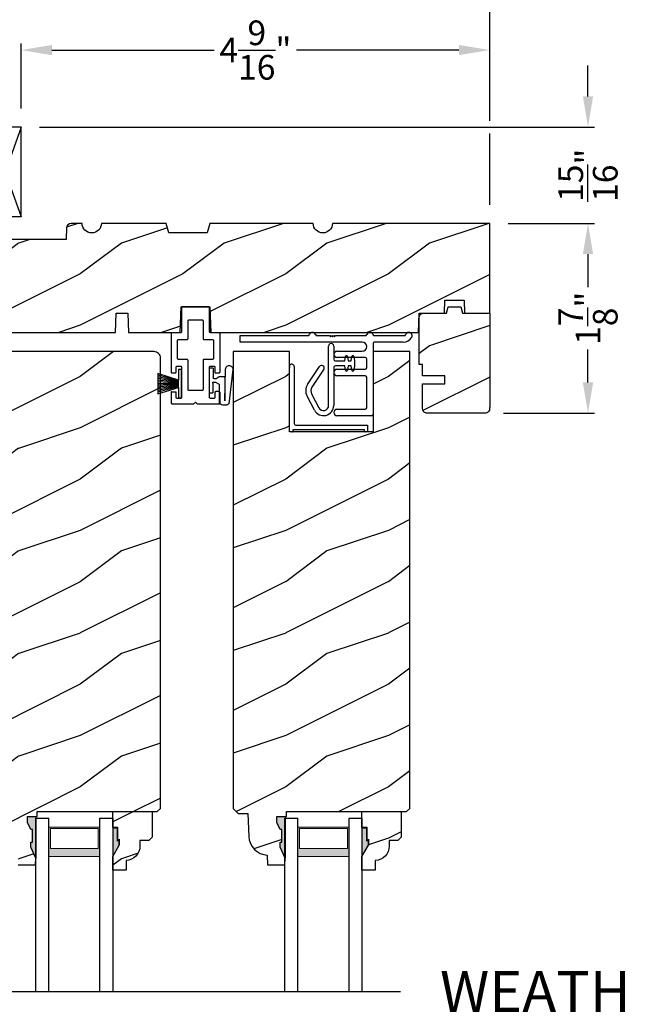
# Model space of a CAD drawing. Extents: x 0 to 68, y 0 to 44.
# Drawn here: x 14.4 to 20.3, y 29.6 to 39.2 of the extents above; entities that cross this region are included whole.
import ezdxf

# ---------------------------------------------------------------- set-up
doc = ezdxf.new("R2010")
doc.units = 0
doc.header["$LTSCALE"] = 2
doc.header["$MEASUREMENT"] = 0
doc.header["$PDMODE"] = 1
doc.layers.get('0').update_dxf_attribs({"linetype": 'CONTINUOUS'})
doc.layers.get('DEFPOINTS').update_dxf_attribs({"color": 3, "linetype": 'CONTINUOUS'})
doc.layers.add('Dim', color=7, linetype='CONTINUOUS')
doc.styles.add('Arial', font='arial.ttf')
doc.styles.get("Standard").update_dxf_attribs({"font": 'arial.ttf'})
doc.dimstyles.get("Standard").update_dxf_attribs({"dimtxt": 0.24, "dimasz": 0.3, "dimexe": 0.0625, "dimexo": 0.18, "dimgap": 0.09, "dimtad": 0, "dimdec": 4, "dimzin": 0, "dimdsep": 46, "dimlunit": 4, "dimtxsty": 'STANDARD', "dimcen": 0, "dimadec": 5, "dimazin": 0, "dimtfac": 1, "dimtdec": 4, "dimtofl": 0, "dimtmove": 0, "dimatfit": 3, "dimfxl": 1, "dimtolj": 1, "dimtzin": 0, "dimarcsym": 0})
pattern_1 = [(216.8699, (-358.57723, -20.98145), (2.99999992, 2.00000012), [0.5, -4.5]), (206.5651, (-357.97723, -21.28145), (-0.99999916, -1.0000013), [1.118034, -1.118034]), (198.4349, (-357.97723, -21.78145), (-2.00000043, -0.9999984), [0.632456, -2.529822])]

# ---------------------------------------------------------------- blocks, each defined once
blk = doc.blocks.new('A$C41167FCA')
blk.add_line((0.3125, 0.875), (0, 0.875))
at = {"color": 7, "linetype": 'Continuous'}
for p, q in [((0, 0.875), (0.3125, 0)), ((0.3125, 0.875), (0, 0)), ((0, 0), (0, 0.875)), ((0.3125, 0), (0.3125, 0.875)), ((0.3125, 0), (0, 0))]:
    blk.add_line(p, q, dxfattribs=at)
blk = doc.blocks.new('A$C05BA4CA6')
for p, q in [((0.002, 0), (0.002, 0.627)), ((0.047, 0.6365), (0.047, 0.081)), ((0.032, 0.02), (0.032, 0.007)), ((0.732, 0.02), (0.032, 0.02)), ((0.063, 0.065), (0.762, 0.065)), ((0.732, 0.007), (0.732, 0.02)), ((0.762, 0.065), (0.762, 0)), ((0.025, 0), (0.002, 0)), ((0.762, 0), (0.739, 0))]:
    blk.add_line(p, q)
for centre, radius, start, end in [((0.0235, 0.6365), 0.0235, 359.99733, 203.80788), ((0.025, 0.007), 0.007, 270.01042, 359.98958), ((0.063, 0.081), 0.016, 180.002, 270.00036), ((0.739, 0.007), 0.007, 180.0094, 269.9906)]:
    blk.add_arc(centre, radius, start, end)
blk = doc.blocks.new('A$C527A4FE7')
for p, q in [((0.223, 0.1), (0.223, 0.678)), ((0.273, 0.678), (0.273, 0.55)), ((0.289, 0.534), (0.3797, 0.534)), ((0.3797, 0.484), (0.289, 0.484)), ((0.3797, 0.534), (0.3858, 0.5754)), ((0.3858, 0.4425), (0.3797, 0.484)), ((0.4056, 0.5754), (0.4117, 0.534)), ((0.4117, 0.484), (0.4056, 0.4425)), ((0.4117, 0.534), (0.444, 0.534)), ((0.444, 0.484), (0.4117, 0.484)), ((0.444, 0.534), (0.4501, 0.5754)), ((0.4501, 0.4425), (0.444, 0.484)), ((0.4699, 0.5754), (0.476, 0.534)), ((0.476, 0.484), (0.4699, 0.4425)), ((0.476, 0.534), (0.476, 0.484)), ((0.0183, 0.3033), (0.1331, 0.4787)), ((0.1749, 0.4513), (0.0601, 0.2759)), ((0.273, 0.468), (0.273, 0.1)), ((0.0571, 0.2132), (0.1287, 0.0767)), ((0.0845, 0.0535), (0.0128, 0.1899))]:
    blk.add_line(p, q)
for centre, radius, start, end in [((0.248, 0.678), 0.025, 359.99748, 180.00252), ((0.3957, 0.574), 0.01, 8.3702, 171.6298), ((0.46, 0.574), 0.01, 8.3702, 171.6298), ((0.154, 0.465), 0.025, 326.79191, 146.78829), ((0.289, 0.55), 0.016, 180.002, 270.0001), ((0.289, 0.468), 0.016, 89.9999, 180.0064), ((0.3957, 0.444), 0.01, 188.38577, 351.61423), ((0.46, 0.444), 0.01, 188.38577, 351.61423), ((0.112, 0.242), 0.112, 146.7902, 207.70015), ((0.112, 0.242), 0.062, 146.79034, 207.69994), ((0.173, 0.1), 0.1, 207.7004, 359.99988), ((0.173, 0.1), 0.05, 207.70041, 359.99852)]:
    blk.add_arc(centre, radius, start, end)
blk = doc.blocks.new('A$C0ED74090')
for p, q in [((0, 0.78), (0.6595, 0.78)), ((0, 0.718), (0, 0.78)), ((0.7485, 0.78), (0.8691, 0.78)), ((0.8691, 0.78), (0.8791, 0.77)), ((0.8791, 0.77), (0.8891, 0.78)), ((0.8891, 0.78), (0.8991, 0.77)), ((0.8991, 0.77), (0.9091, 0.78)), ((0.9091, 0.78), (0.9191, 0.77)), ((0.9191, 0.77), (0.9291, 0.78)), ((0.9291, 0.78), (1.2195, 0.78)), ((1.3085, 0.78), (1.5995, 0.78)), ((1.1885, 0.718), (0, 0.718)), ((1.295, 0.702), (1.295, 0.016)), ((1.5892, 0.718), (1.311, 0.718)), ((0.943, 0.629), (1.1885, 0.629)), ((1.217, 0.567), (0.943, 0.567)), ((1.233, 0.468), (1.233, 0.551)), ((0.943, 0.452), (1.217, 0.452)), ((1.217, 0.39), (0.943, 0.39)), ((1.233, 0.078), (1.233, 0.374)), ((0.943, 0.062), (1.217, 0.062)), ((1.279, 0), (0.943, 0))]:
    blk.add_line(p, q)
for centre, radius, start, end in [((0.6595, 0.796), 0.016, 270.00091, 341.39682), ((0.704, 0.781), 0.031, 18.61332, 161.38668), ((0.7485, 0.796), 0.016, 198.60318, 269.99909), ((1.2195, 0.796), 0.016, 270.00187, 341.39587), ((1.264, 0.781), 0.031, 18.61326, 161.38674), ((1.3085, 0.796), 0.016, 198.60318, 269.99909), ((1.5995, 0.796), 0.016, 270.00187, 341.39587), ((1.644, 0.781), 0.031, 330.52234, 161.38757), ((1.1885, 0.6735), 0.0445, 270.00076, 89.99924), ((1.311, 0.702), 0.016, 89.99982, 180.00596), ((1.5892, 0.812), 0.094, 269.9978, 330.52453), ((0.943, 0.598), 0.031, 90.00054, 269.99946), ((1.217, 0.551), 0.016, 0.00155, 90.00055), ((0.943, 0.421), 0.031, 90.00054, 269.99946), ((1.217, 0.468), 0.016, 269.99945, 359.99845), ((1.217, 0.374), 0.016, 0.00155, 90.00055), ((0.943, 0.031), 0.031, 90.00054, 269.99946), ((1.217, 0.078), 0.016, 269.99945, 359.99845), ((1.279, 0.016), 0.016, 269.99945, 0.00685)]:
    blk.add_arc(centre, radius, start, end)
blk = doc.blocks.new('A$C1D0F7A5A')
at = {"lineweight": 18}
h = blk.add_hatch(color=256, dxfattribs=at)
h.paths.add_polyline_path([(0.127, 0.375), (0.127, 0.0893), (0.624, 0.0893), (0.624, 0.375)])
h.paths.add_polyline_path([(0.6084, 0.2969), (0.6084, 0.101), (0.1426, 0.101), (0.1426, 0.2969)], flags=16)
for p, q in [((0, 1.6894), (0, 0)), ((0.127, 1.6894), (0.127, 0)), ((0.624, 1.6894), (0.624, 0)), ((0.75, 0), (0.75, 1.6894)), ((0, 0), (0.127, 0)), ((0.624, 0), (0.75, 0))]:
    blk.add_line(p, q)
blk.add_lwpolyline([(0.127, 0.0893), (0.624, 0.0893), (0.624, 0.375), (0.127, 0.375), (0.127, 0.0893), (0.127, 0.375)], dxfattribs=at)
blk.add_lwpolyline([(0.6084, 0.101), (0.6084, 0.2969), (0.1426, 0.2969), (0.1426, 0.101)], close=True, dxfattribs=at)
blk = doc.blocks.new('*D875')
at = {"layer": 'DEFPOINTS', "color": 0, "transparency": 16777216}
for p in [(14.4484, 38.9008), (14.4484, 38.1498), (19.0109, 37.2123)]:
    blk.add_point(p, dxfattribs=at)
at = {"layer": 'Dim', "color": 0, "lineweight": -2, "transparency": 16777216}
for p, q in [((14.4484, 38.3298), (14.4484, 38.9633)), ((19.0109, 38.2123), (19.0109, 38.9633)), ((14.7484, 38.9008), (16.3283, 38.9008)), ((18.7109, 38.9008), (17.1309, 38.9008)), ((19.0109, 37.3923), (19.0109, 38.0873))]:
    blk.add_line(p, q, dxfattribs=at)
at = {"layer": 'Dim', "color": 0, "transparency": 16777216}
for points in [[(14.7484, 38.9508), (14.7484, 38.8508), (14.4484, 38.9008)], [(18.7109, 38.9508), (18.7109, 38.8508), (19.0109, 38.9008)]]:
    blk.add_solid(points, dxfattribs=at)
at = {"layer": 'Dim', "color": 0, "transparency": 16777216, "insert": (16.7296, 38.9008), "char_height": 0.24, "attachment_point": 5}
blk.add_mtext('\\A1;4{\\H1x;\\S9/16;}"', dxfattribs=at)
blk = doc.blocks.new('*D877')
at = {"layer": 'DEFPOINTS', "color": 0, "transparency": 16777216}
for p in [(19.0109, 40.0296), (12.9484, 38.0868), (19.0109, 37.2123)]:
    blk.add_point(p, dxfattribs=at)
at = {"layer": 'Dim', "color": 0, "lineweight": -2, "transparency": 16777216}
for p, q in [((12.9484, 38.9633), (12.9484, 40.0921)), ((13.2484, 40.0296), (15.5825, 40.0296)), ((18.7109, 40.0296), (16.3768, 40.0296)), ((19.0109, 38.2123), (19.0109, 40.0921)), ((12.9484, 38.2668), (12.9484, 38.8383)), ((19.0109, 37.3923), (19.0109, 38.0873))]:
    blk.add_line(p, q, dxfattribs=at)
at = {"layer": 'Dim', "color": 0, "transparency": 16777216}
for points in [[(13.2484, 40.0796), (13.2484, 39.9796), (12.9484, 40.0296)], [(18.7109, 40.0796), (18.7109, 39.9796), (19.0109, 40.0296)]]:
    blk.add_solid(points, dxfattribs=at)
at = {"layer": 'Dim', "color": 0, "transparency": 16777216, "insert": (15.9796, 40.0296), "char_height": 0.24, "attachment_point": 5}
blk.add_mtext('\\A1;6{\\H1x;\\S1/16;}"', dxfattribs=at)
blk = doc.blocks.new('*D878')
at = {"layer": 'DEFPOINTS', "color": 0, "transparency": 16777216}
for p in [(14.4484, 38.1498), (19.9676, 38.1498), (19.0109, 37.2123)]:
    blk.add_point(p, dxfattribs=at)
at = {"layer": 'Dim', "color": 0, "lineweight": -2, "transparency": 16777216}
for p, q in [((19.9676, 38.4498), (19.9676, 38.7498)), ((14.6284, 38.1498), (20.0301, 38.1498)), ((19.1909, 37.2123), (20.0301, 37.2123)), ((19.9676, 36.9123), (19.9676, 36.6123))]:
    blk.add_line(p, q, dxfattribs=at)
at = {"layer": 'Dim', "color": 0, "transparency": 16777216}
for points in [[(19.9176, 38.4498), (20.0176, 38.4498), (19.9676, 38.1498)], [(19.9176, 36.9123), (20.0176, 36.9123), (19.9676, 37.2123)]]:
    blk.add_solid(points, dxfattribs=at)
at = {"layer": 'Dim', "color": 0, "transparency": 16777216, "insert": (19.9676, 37.681), "char_height": 0.24, "attachment_point": 5, "rotation": 90}
blk.add_mtext('\\A1;{\\H1x;\\S15/16;}"', dxfattribs=at)
blk = doc.blocks.new('*D879')
at = {"layer": 'DEFPOINTS', "color": 0, "transparency": 16777216}
for p in [(19.0109, 37.2123), (18.9639, 35.3623), (19.9676, 35.3623)]:
    blk.add_point(p, dxfattribs=at)
at = {"layer": 'Dim', "color": 0, "lineweight": -2, "transparency": 16777216}
for p, q in [((19.1909, 37.2123), (20.0301, 37.2123)), ((19.9676, 36.9123), (19.9676, 36.591)), ((19.9676, 35.6623), (19.9676, 35.9835)), ((19.1439, 35.3623), (20.0301, 35.3623))]:
    blk.add_line(p, q, dxfattribs=at)
at = {"layer": 'Dim', "color": 0, "transparency": 16777216}
for points in [[(19.9176, 36.9123), (20.0176, 36.9123), (19.9676, 37.2123)], [(19.9176, 35.6623), (20.0176, 35.6623), (19.9676, 35.3623)]]:
    blk.add_solid(points, dxfattribs=at)
at = {"layer": 'Dim', "color": 0, "transparency": 16777216, "insert": (19.9676, 36.2873), "char_height": 0.24, "attachment_point": 5, "rotation": 90}
blk.add_mtext('\\A1;1{\\H1x;\\S7/8;}"', dxfattribs=at)
blk = doc.blocks.new('A$C38416E55')
at = {"color": 7, "linetype": 'Continuous'}
for p, q in [((0.102, 0.9367), (0.1018, 0.9347)), ((0.1018, 0.9347), (0.1018, 0.7006)), ((0.1026, 0.9386), (0.102, 0.9367)), ((0.1035, 0.9404), (0.1026, 0.9386)), ((0.1048, 0.9419), (0.1035, 0.9404)), ((0.1063, 0.9432), (0.1048, 0.9419)), ((0.1081, 0.9441), (0.1063, 0.9432)), ((0.11, 0.9447), (0.1081, 0.9441)), ((0.112, 0.9449), (0.11, 0.9447)), ((0.3655, 0.9449), (0.112, 0.9449)), ((0.3674, 0.9447), (0.3655, 0.9449)), ((0.3694, 0.9441), (0.3674, 0.9447)), ((0.3711, 0.9432), (0.3694, 0.9441)), ((0.3727, 0.9419), (0.3711, 0.9432)), ((0.3739, 0.9404), (0.3727, 0.9419)), ((0.3749, 0.9386), (0.3739, 0.9404)), ((0.3754, 0.9367), (0.3749, 0.9386)), ((0.3756, 0.9347), (0.3754, 0.9367)), ((0.3756, 0.9449), (0.3756, 0.6904)), ((0.3756, 0.7006), (0.3756, 0.9347)), ((0.1659, 0.8075), (0.1661, 0.8094)), ((0.1659, 0.6364), (0.1659, 0.8075)), ((0.1661, 0.8094), (0.1667, 0.8113)), ((0.1667, 0.8113), (0.1676, 0.8131)), ((0.1676, 0.8131), (0.1689, 0.8147)), ((0.1689, 0.8147), (0.1705, 0.8159)), ((0.1705, 0.8159), (0.1722, 0.8169)), ((0.1722, 0.8169), (0.1741, 0.8174)), ((0.1741, 0.8174), (0.1761, 0.8176)), ((0.1761, 0.8176), (0.3013, 0.8176)), ((0.3013, 0.8176), (0.3033, 0.8174)), ((0.3033, 0.8174), (0.3052, 0.8169)), ((0.3052, 0.8169), (0.307, 0.8159)), ((0.307, 0.8159), (0.3085, 0.8147)), ((0.3085, 0.8147), (0.3098, 0.8131)), ((0.3098, 0.8131), (0.3107, 0.8113)), ((0.3107, 0.8113), (0.3113, 0.8094)), ((0.3113, 0.8094), (0.3115, 0.8075)), ((0.3115, 0.8075), (0.3115, 0.6364)), ((0.0002, 0.6822), (0, 0.6802)), ((0, 0.6802), (0, 0.3105)), ((0.0008, 0.6841), (0.0002, 0.6822)), ((0.0017, 0.6859), (0.0008, 0.6841)), ((0.003, 0.6874), (0.0017, 0.6859)), ((0.0045, 0.6887), (0.003, 0.6874)), ((0.0063, 0.6896), (0.0045, 0.6887)), ((0.0082, 0.6902), (0.0063, 0.6896)), ((0.0102, 0.6904), (0.0082, 0.6902)), ((0.0916, 0.6904), (0.0102, 0.6904)), ((0.0936, 0.6906), (0.0916, 0.6904)), ((0.0955, 0.6912), (0.0936, 0.6906)), ((0.0973, 0.6921), (0.0955, 0.6912)), ((0.0988, 0.6934), (0.0973, 0.6921)), ((0.1001, 0.6949), (0.0988, 0.6934)), ((0.101, 0.6967), (0.1001, 0.6949)), ((0.1016, 0.6986), (0.101, 0.6967)), ((0.1018, 0.7006), (0.1016, 0.6986)), ((0.4673, 0.6904), (0.3858, 0.6904)), ((0.4692, 0.6902), (0.4673, 0.6904)), ((0.4712, 0.6896), (0.4692, 0.6902)), ((0.4729, 0.6887), (0.4712, 0.6896)), ((0.4745, 0.6874), (0.4729, 0.6887)), ((0.4757, 0.6859), (0.4745, 0.6874)), ((0.4767, 0.6841), (0.4757, 0.6859)), ((0.4772, 0.6822), (0.4767, 0.6841)), ((0.4774, 0.6802), (0.4772, 0.6822)), ((0.4774, 0.3105), (0.4774, 0.6802)), ((0.0641, 0.6161), (0.0643, 0.6181)), ((0.0641, 0.4408), (0.0641, 0.6161)), ((0.0643, 0.6181), (0.0649, 0.62)), ((0.0649, 0.62), (0.0658, 0.6217)), ((0.0658, 0.6217), (0.0671, 0.6233)), ((0.0671, 0.6233), (0.0687, 0.6245)), ((0.0687, 0.6245), (0.0704, 0.6255)), ((0.0704, 0.6255), (0.0723, 0.6261)), ((0.0723, 0.6261), (0.0743, 0.6262)), ((0.0743, 0.6262), (0.1558, 0.6262)), ((0.1558, 0.6262), (0.1577, 0.6264)), ((0.1577, 0.6264), (0.1596, 0.627)), ((0.1596, 0.627), (0.1614, 0.628)), ((0.1614, 0.628), (0.163, 0.6292)), ((0.163, 0.6292), (0.1642, 0.6308)), ((0.1642, 0.6308), (0.1652, 0.6325)), ((0.1652, 0.6325), (0.1657, 0.6344)), ((0.1657, 0.6344), (0.1659, 0.6364)), ((0.3115, 0.6364), (0.3117, 0.6344)), ((0.3117, 0.6344), (0.3123, 0.6325)), ((0.3123, 0.6325), (0.3132, 0.6308)), ((0.3132, 0.6308), (0.3145, 0.6292)), ((0.3145, 0.6292), (0.316, 0.628)), ((0.316, 0.628), (0.3178, 0.627)), ((0.3178, 0.627), (0.3197, 0.6264)), ((0.3197, 0.6264), (0.3217, 0.6262)), ((0.3217, 0.6262), (0.4031, 0.6262)), ((0.4031, 0.6262), (0.4051, 0.6261)), ((0.4051, 0.6261), (0.407, 0.6255)), ((0.407, 0.6255), (0.4088, 0.6245)), ((0.4088, 0.6245), (0.4103, 0.6233)), ((0.4103, 0.6233), (0.4116, 0.6217)), ((0.4116, 0.6217), (0.4125, 0.62)), ((0.4125, 0.62), (0.4131, 0.6181)), ((0.4131, 0.6181), (0.4133, 0.6161)), ((0.4133, 0.6161), (0.4133, 0.4408)), ((0.0643, 0.4388), (0.0641, 0.4408)), ((0.0649, 0.4369), (0.0643, 0.4388)), ((0.0658, 0.4351), (0.0649, 0.4369)), ((0.0671, 0.4336), (0.0658, 0.4351)), ((0.0687, 0.4323), (0.0671, 0.4336)), ((0.0704, 0.4314), (0.0687, 0.4323)), ((0.0723, 0.4308), (0.0704, 0.4314)), ((0.0743, 0.4306), (0.0723, 0.4308)), ((0.1558, 0.4306), (0.0743, 0.4306)), ((0.1577, 0.4304), (0.1558, 0.4306)), ((0.1596, 0.4298), (0.1577, 0.4304)), ((0.1614, 0.4289), (0.1596, 0.4298)), ((0.163, 0.4276), (0.1614, 0.4289)), ((0.1642, 0.4261), (0.163, 0.4276)), ((0.1652, 0.4243), (0.1642, 0.4261)), ((0.1657, 0.4224), (0.1652, 0.4243)), ((0.1659, 0.4204), (0.1657, 0.4224)), ((0.1659, 0.1374), (0.1659, 0.4204)), ((0.3117, 0.4224), (0.3115, 0.4204)), ((0.3115, 0.4204), (0.3115, 0.1374)), ((0.3123, 0.4243), (0.3117, 0.4224)), ((0.3132, 0.4261), (0.3123, 0.4243)), ((0.3145, 0.4276), (0.3132, 0.4261)), ((0.316, 0.4289), (0.3145, 0.4276)), ((0.3178, 0.4298), (0.316, 0.4289)), ((0.3197, 0.4304), (0.3178, 0.4298)), ((0.3217, 0.4306), (0.3197, 0.4304)), ((0.4031, 0.4306), (0.3217, 0.4306)), ((0.4051, 0.4308), (0.4031, 0.4306)), ((0.407, 0.4314), (0.4051, 0.4308)), ((0.4088, 0.4323), (0.407, 0.4314)), ((0.4103, 0.4336), (0.4088, 0.4323)), ((0.4116, 0.4351), (0.4103, 0.4336)), ((0.4125, 0.4369), (0.4116, 0.4351)), ((0.4131, 0.4388), (0.4125, 0.4369)), ((0.4133, 0.4408), (0.4131, 0.4388)), ((0, 0.3105), (0.0002, 0.3085)), ((0.0002, 0.3085), (0.0008, 0.3066)), ((0.0008, 0.3066), (0.0017, 0.3048)), ((0.0017, 0.3048), (0.003, 0.3033)), ((0.003, 0.3033), (0.0045, 0.302)), ((0.0045, 0.302), (0.0063, 0.3011)), ((0.0063, 0.3011), (0.0082, 0.3005)), ((0.0082, 0.3005), (0.0102, 0.3003)), ((0.0102, 0.3003), (0.0407, 0.3003)), ((0.0407, 0.3003), (0.0427, 0.3005)), ((0.0427, 0.3005), (0.0446, 0.3011)), ((0.0446, 0.3011), (0.0464, 0.302)), ((0.0464, 0.302), (0.0479, 0.3033)), ((0.0479, 0.3033), (0.0492, 0.3048)), ((0.0492, 0.3048), (0.0501, 0.3066)), ((0.0501, 0.3066), (0.0507, 0.3085)), ((0.0507, 0.3085), (0.0509, 0.3105)), ((0.0509, 0.3563), (0.0511, 0.3583)), ((0.0509, 0.3105), (0.0509, 0.3563)), ((0.0511, 0.3583), (0.0517, 0.3602)), ((0.0517, 0.3602), (0.0526, 0.362)), ((0.0526, 0.362), (0.0539, 0.3635)), ((0.0539, 0.3635), (0.0554, 0.3648)), ((0.0554, 0.3648), (0.0572, 0.3657)), ((0.0572, 0.3657), (0.0591, 0.3663)), ((0.0591, 0.3663), (0.0611, 0.3665)), ((0.0611, 0.3665), (0.0916, 0.3665)), ((0.0916, 0.3665), (0.0936, 0.3663)), ((0.0936, 0.3663), (0.0955, 0.3657)), ((0.0955, 0.3657), (0.0973, 0.3648)), ((0.0973, 0.3648), (0.0988, 0.3635)), ((0.0988, 0.3635), (0.1001, 0.362)), ((0.1001, 0.362), (0.101, 0.3602)), ((0.101, 0.3602), (0.1016, 0.3583)), ((0.1016, 0.3583), (0.1018, 0.3563)), ((0.1018, 0.3563), (0.1018, 0.0611)), ((0.3756, 0.3563), (0.3758, 0.3583)), ((0.3756, 0.0611), (0.3756, 0.3563)), ((0.3758, 0.3583), (0.3764, 0.3602)), ((0.3764, 0.3602), (0.3774, 0.362)), ((0.3774, 0.362), (0.3786, 0.3635)), ((0.3786, 0.3635), (0.3802, 0.3648)), ((0.3802, 0.3648), (0.3819, 0.3657)), ((0.3819, 0.3657), (0.3838, 0.3663)), ((0.3838, 0.3663), (0.3858, 0.3665)), ((0.3858, 0.3665), (0.4164, 0.3665)), ((0.4164, 0.3665), (0.4183, 0.3663)), ((0.4183, 0.3663), (0.4203, 0.3657)), ((0.4203, 0.3657), (0.422, 0.3648)), ((0.422, 0.3648), (0.4236, 0.3635)), ((0.4236, 0.3635), (0.4248, 0.362)), ((0.4248, 0.362), (0.4258, 0.3602)), ((0.4258, 0.3602), (0.4263, 0.3583)), ((0.4263, 0.3583), (0.4265, 0.3563)), ((0.4265, 0.3563), (0.4265, 0.3105)), ((0.4265, 0.3105), (0.4267, 0.3085)), ((0.4267, 0.3085), (0.4273, 0.3066)), ((0.4273, 0.3066), (0.4283, 0.3048)), ((0.4283, 0.3048), (0.4295, 0.3033)), ((0.4295, 0.3033), (0.4311, 0.302)), ((0.4311, 0.302), (0.4328, 0.3011)), ((0.4328, 0.3011), (0.4347, 0.3005)), ((0.4347, 0.3005), (0.4367, 0.3003)), ((0.4367, 0.3003), (0.4673, 0.3003)), ((0.4673, 0.3003), (0.4692, 0.3005)), ((0.4692, 0.3005), (0.4712, 0.3011)), ((0.4712, 0.3011), (0.4729, 0.302)), ((0.4729, 0.302), (0.4745, 0.3033)), ((0.4745, 0.3033), (0.4757, 0.3048)), ((0.4757, 0.3048), (0.4767, 0.3066)), ((0.4767, 0.3066), (0.4772, 0.3085)), ((0.4772, 0.3085), (0.4774, 0.3105)), ((0.0002, 0.1089), (0, 0.1069)), ((0, 0.1069), (0, 0.0102)), ((0.0008, 0.1108), (0.0002, 0.1089)), ((0.0017, 0.1125), (0.0008, 0.1108)), ((0.003, 0.1141), (0.0017, 0.1125)), ((0.0045, 0.1154), (0.003, 0.1141)), ((0.0479, 0.1141), (0.0464, 0.1154)), ((0.0492, 0.1125), (0.0479, 0.1141)), ((0.0501, 0.1108), (0.0492, 0.1125)), ((0.0507, 0.1089), (0.0501, 0.1108)), ((0.0509, 0.1069), (0.0507, 0.1089)), ((0.0509, 0.0611), (0.0509, 0.1069)), ((0.1661, 0.1354), (0.1659, 0.1374)), ((0.1667, 0.1335), (0.1661, 0.1354)), ((0.1676, 0.1318), (0.1667, 0.1335)), ((0.1689, 0.1302), (0.1676, 0.1318)), ((0.1705, 0.129), (0.1689, 0.1302)), ((0.1722, 0.128), (0.1705, 0.129)), ((0.1741, 0.1274), (0.1722, 0.128)), ((0.1761, 0.1273), (0.1741, 0.1274)), ((0.3013, 0.1273), (0.1761, 0.1273)), ((0.3033, 0.1274), (0.3013, 0.1273)), ((0.3052, 0.128), (0.3033, 0.1274)), ((0.307, 0.129), (0.3052, 0.128)), ((0.3085, 0.1302), (0.307, 0.129)), ((0.3098, 0.1318), (0.3085, 0.1302)), ((0.3107, 0.1335), (0.3098, 0.1318)), ((0.3113, 0.1354), (0.3107, 0.1335)), ((0.3115, 0.1374), (0.3113, 0.1354)), ((0.4267, 0.1089), (0.4265, 0.1069)), ((0.4265, 0.1069), (0.4265, 0.0611)), ((0.4273, 0.1108), (0.4267, 0.1089)), ((0.4283, 0.1125), (0.4273, 0.1108)), ((0.4295, 0.1141), (0.4283, 0.1125)), ((0.4311, 0.1154), (0.4295, 0.1141)), ((0.4328, 0.1163), (0.4311, 0.1154)), ((0.4347, 0.1169), (0.4328, 0.1163)), ((0.4367, 0.1171), (0.4347, 0.1169)), ((0.4673, 0.1171), (0.4367, 0.1171)), ((0.4692, 0.1169), (0.4673, 0.1171)), ((0.4712, 0.1163), (0.4692, 0.1169)), ((0.4729, 0.1154), (0.4712, 0.1163)), ((0.4745, 0.1141), (0.4729, 0.1154)), ((0.4757, 0.1125), (0.4745, 0.1141)), ((0.4767, 0.1108), (0.4757, 0.1125)), ((0.4772, 0.1089), (0.4767, 0.1108)), ((0.4774, 0.1069), (0.4772, 0.1089)), ((0.4774, 0.0102), (0.4774, 0.1069)), ((0, 0.0102), (0.0002, 0.0082)), ((0.0002, 0.0082), (0.0008, 0.0063)), ((0.0008, 0.0063), (0.0017, 0.0045)), ((0.0017, 0.0045), (0.003, 0.003)), ((0.003, 0.003), (0.0045, 0.0017)), ((0.0045, 0.0017), (0.0063, 0.0008)), ((0.0063, 0.0008), (0.0082, 0.0002)), ((0.0082, 0.0002), (0.0102, 0)), ((0.0511, 0.0591), (0.0509, 0.0611)), ((0.0517, 0.0572), (0.0511, 0.0591)), ((0.0526, 0.0554), (0.0517, 0.0572)), ((0.0539, 0.0539), (0.0526, 0.0554)), ((0.0554, 0.0526), (0.0539, 0.0539)), ((0.0572, 0.0517), (0.0554, 0.0526)), ((0.0591, 0.0511), (0.0572, 0.0517)), ((0.0611, 0.0509), (0.0591, 0.0511)), ((0.0916, 0.0509), (0.0611, 0.0509)), ((0.0936, 0.0511), (0.0916, 0.0509)), ((0.0955, 0.0517), (0.0936, 0.0511)), ((0.0973, 0.0526), (0.0955, 0.0517)), ((0.0988, 0.0539), (0.0973, 0.0526)), ((0.1001, 0.0554), (0.0988, 0.0539)), ((0.101, 0.0572), (0.1001, 0.0554)), ((0.1016, 0.0591), (0.101, 0.0572)), ((0.1018, 0.0611), (0.1016, 0.0591)), ((0.2235, 0), (0.2387, 0.0153)), ((0.2387, 0.0153), (0.254, 0)), ((0.3758, 0.0591), (0.3756, 0.0611)), ((0.3764, 0.0572), (0.3758, 0.0591)), ((0.3774, 0.0554), (0.3764, 0.0572)), ((0.3786, 0.0539), (0.3774, 0.0554)), ((0.3802, 0.0526), (0.3786, 0.0539)), ((0.3819, 0.0517), (0.3802, 0.0526)), ((0.3838, 0.0511), (0.3819, 0.0517)), ((0.3858, 0.0509), (0.3838, 0.0511)), ((0.4164, 0.0509), (0.3858, 0.0509)), ((0.4183, 0.0511), (0.4164, 0.0509)), ((0.4203, 0.0517), (0.4183, 0.0511)), ((0.422, 0.0526), (0.4203, 0.0517)), ((0.4236, 0.0539), (0.422, 0.0526)), ((0.4248, 0.0554), (0.4236, 0.0539)), ((0.4258, 0.0572), (0.4248, 0.0554)), ((0.4263, 0.0591), (0.4258, 0.0572)), ((0.4265, 0.0611), (0.4263, 0.0591)), ((0.4673, 0), (0.4692, 0.0002)), ((0.4692, 0.0002), (0.4712, 0.0008)), ((0.4712, 0.0008), (0.4729, 0.0017)), ((0.4729, 0.0017), (0.4745, 0.003)), ((0.4745, 0.003), (0.4757, 0.0045)), ((0.4757, 0.0045), (0.4767, 0.0063)), ((0.4767, 0.0063), (0.4772, 0.0082)), ((0.4772, 0.0082), (0.4774, 0.0102)), ((0.0102, 0), (0.2235, 0)), ((0.254, 0), (0.4673, 0))]:
    blk.add_line(p, q, dxfattribs=at)
blk.add_line((0.0045, 0.1154), (0.0464, 0.1154))
blk = doc.blocks.new('A$C6C80002B')
at = {"color": 7, "linetype": 'Continuous'}
for p, q in [((0, 0), (0, 0.2749)), ((0, 0.2749), (0.0305, 0.2749)), ((0.0305, 0.2749), (0.0305, 0.1731)), ((0.0305, 0.1731), (0.2306, 0.2376)), ((0.2306, 0.2376), (0.2306, 0.0373)), ((0.0305, 0.1018), (0.0305, 0.1731)), ((0.0305, 0.1018), (0.0305, 0)), ((0.2306, 0.0373), (0.0305, 0.1018)), ((0.0305, 0), (0, 0))]:
    blk.add_line(p, q, dxfattribs=at)
at = {"linetype": 'Continuous'}
for p, q in [((0.0305, 0.1671), (0.2306, 0.2209)), ((0.0305, 0.1612), (0.2306, 0.2042)), ((0.0305, 0.1552), (0.2306, 0.1875)), ((0.0305, 0.1493), (0.2306, 0.1708)), ((0.0305, 0.1434), (0.2306, 0.1541)), ((0.0305, 0.1374), (0.2306, 0.1374)), ((0.0305, 0.1315), (0.2306, 0.1207)), ((0.0305, 0.1256), (0.2306, 0.104)), ((0.0305, 0.1196), (0.2306, 0.0873)), ((0.0305, 0.1137), (0.2306, 0.0707)), ((0.0305, 0.1077), (0.2306, 0.054))]:
    blk.add_line(p, q, dxfattribs=at)
blk = doc.blocks.new('A$C1DA43C91')
for p, q in [((0.3458, 0.2261), (0.0134, 0.1875)), ((0, 0.16), (0, 0.13)), ((0.0404, 0.147), (0.3509, 0.1563)), ((0.268, 0.147), (0.0404, 0.147)), ((0.278, 0.0942), (0.278, 0.137)), ((0.035, 0.095), (0.1998, 0.095)), ((0.215, 0.03), (0.12, 0.03)), ((0.12, 0), (0.12, 0.03)), ((0.1998, 0.095), (0.22, 0.06)), ((0.22, 0.06), (0.22, 0.04)), ((0.22, 0.04), (0.225, 0.04)), ((0.26, 0.063), (0.278, 0.0942)), ((0.26, 0.04), (0.26, 0.063)), ((0.36, 0.035), (0.265, 0.035)), ((0.36, 0.035), (0.36, 0)), ((0.12, 0), (0.36, 0))]:
    blk.add_line(p, q)
for centre, radius, start, end in [((0.3498, 0.1913), 0.035, 271.72167, 96.62203), ((0.035, 0.16), 0.035, 128.20299, 180.00026), ((0.035, 0.13), 0.035, 179.99673, 270.00351), ((0.268, 0.137), 0.01, 359.99658, 90.0114), ((0.215, 0.04), 0.01, 270.00204, 0.00342), ((0.265, 0.04), 0.005, 179.997, 270.0114)]:
    blk.add_arc(centre, radius, start, end)

msp = doc.modelspace()

# ---------------------------------------------------------------- hatches: boundary and pattern name
h = msp.add_hatch()
h.set_pattern_fill('WOOD2', color=256, pattern_type=2)
h.set_pattern_definition(pattern_1)
edge = h.paths.add_edge_path()
edge.add_line((18.56903, 36.33726), (18.5734, 36.46225))
edge.add_line((18.5734, 36.46225), (18.7609, 36.46225))
edge.add_line((18.7609, 36.46225), (18.76526, 36.33726))
edge.add_line((18.76526, 36.33726), (19.0109, 36.33726))
edge.add_line((19.0109, 36.33726), (19.0109, 37.21225))
edge.add_line((19.0109, 37.21225), (17.47965, 37.21225))
edge.add_arc((17.3859, 37.21225), 0.09375, 180.001076, 359.998924, ccw=False)
edge.add_line((17.29215, 37.21225), (16.28602, 37.21225))
edge.add_line((16.28602, 37.21225), (16.2609, 37.1185))
edge.add_line((16.2609, 37.1185), (15.8859, 37.1185))
edge.add_line((15.8859, 37.1185), (15.86078, 37.21225))
edge.add_line((15.86078, 37.21225), (15.22965, 37.21225))
edge.add_arc((15.1359, 37.21225), 0.09375, 180.001053, 359.998947, ccw=False)
edge.add_line((15.04215, 37.21225), (14.93674, 37.21225))
edge.add_arc((14.93673, 37.16526), 0.04699, 89.993788, 178.001326)
edge.add_line((14.88977, 37.1669), (14.8859, 37.05606))
edge.add_line((14.8859, 37.05606), (14.1829, 37.05606))
edge.add_arc((14.18289, 37.00906), 0.047, 89.998794, 180.005139)
edge.add_line((14.1359, 37.00905), (14.1359, 36.74351))
edge.add_arc((14.1359, 36.64976), 0.09375, -89.999642, 89.999641, ccw=False)
edge.add_line((14.1359, 36.55601), (14.1359, 36.14976))
edge.add_line((14.1359, 36.14976), (15.3679, 36.14976))
edge.add_line((15.3679, 36.14976), (15.37444, 36.33726))
edge.add_line((15.37444, 36.33726), (15.48635, 36.33726))
edge.add_line((15.48635, 36.33726), (15.4929, 36.14976))
edge.add_line((15.4929, 36.14976), (15.99717, 36.14976))
edge.add_line((15.99717, 36.14976), (16.0059, 36.39975))
edge.add_line((16.0059, 36.39975), (16.2869, 36.39975))
edge.add_line((16.2869, 36.39975), (16.29563, 36.14976))
edge.add_line((16.29563, 36.14976), (18.31685, 36.14976))
edge.add_line((18.31685, 36.14976), (18.3234, 36.33726))
edge.add_line((18.3234, 36.33726), (18.56903, 36.33726))
h = msp.add_hatch()
h.set_pattern_fill('WOOD2', color=256, pattern_type=2)
h.set_pattern_definition(pattern_1)
h.paths.add_polyline_path([(18.33766, 36.32349), (18.34478, 36.32933), (18.35291, 36.33368), (18.36173, 36.33635), (18.3709, 36.33725), (18.5893, 36.33725), (18.60591, 36.39925), (18.72908, 36.39925), (18.7457, 36.33725), (19.0109, 36.33725), (19.0109, 35.42175), (19.00999, 35.41259), (19.00732, 35.39127), (19.00297, 35.38314), (18.99713, 35.37602), (18.99001, 35.37017), (18.98188, 35.36583), (18.97307, 35.36316), (18.9639, 35.36225), (18.4019, 35.36225), (18.39273, 35.36316), (18.38391, 35.36583), (18.37578, 35.37017), (18.36866, 35.37602), (18.36282, 35.38314), (18.35847, 35.39127), (18.3558, 35.41259), (18.3549, 35.42175), (18.3549, 35.64975), (18.5737, 35.64975), (18.5737, 35.72775), (18.3549, 35.72775), (18.3549, 35.83726), (18.3239, 35.83726), (18.3239, 36.29026), (18.3248, 36.29942), (18.32747, 36.30824), (18.33182, 36.31637)])
h = msp.add_hatch()
h.set_pattern_fill('WOOD2', color=256, pattern_type=2)
h.set_pattern_definition(pattern_1)
edge = h.paths.add_edge_path()
edge.add_line((14.55936, 31.18126), (14.55936, 31.30626))
edge.add_line((14.55936, 31.30626), (14.54336, 31.30626))
edge.add_line((14.54336, 31.30626), (14.51067, 31.37182))
edge.add_line((14.51067, 31.37182), (14.51067, 31.43126))
edge.add_line((14.51067, 31.43126), (14.60345, 31.43126))
edge.add_line((14.60345, 31.43126), (14.60512, 31.4791))
edge.add_line((14.60512, 31.4791), (15.7737, 31.4791))
edge.add_line((15.7737, 31.4791), (15.8057, 31.5111))
edge.add_line((15.8057, 31.5111), (15.8057, 35.89925))
edge.add_arc((15.7427, 35.89926), 0.063, 359.997412, 450.002371)
edge.add_line((15.7427, 35.96225), (14.1467, 35.96225))
edge.add_arc((14.1467, 35.90225), 0.06, 90, 180)
edge.add_line((14.0867, 35.90225), (14.0867, 31.5111))
edge.add_line((14.0867, 31.5111), (14.13553, 31.46226))
edge.add_line((14.13553, 31.46226), (14.22953, 31.46226))
edge.add_line((14.22953, 31.46226), (14.23737, 31.2377))
edge.add_line((14.23737, 31.2377), (14.24186, 31.20291))
edge.add_line((14.24186, 31.20291), (14.25274, 31.16956))
edge.add_line((14.25274, 31.16956), (14.26961, 31.13881))
edge.add_line((14.26961, 31.13881), (14.29191, 31.11174))
edge.add_line((14.29191, 31.11174), (14.31885, 31.08927))
edge.add_line((14.31885, 31.08927), (14.34949, 31.0722))
edge.add_line((14.34949, 31.0722), (14.38277, 31.06112))
edge.add_line((14.38277, 31.06112), (14.41753, 31.05642))
edge.add_line((14.41753, 31.05642), (14.42082, 30.96225))
edge.add_line((14.42082, 30.96225), (14.58816, 30.96225))
edge.add_line((14.58816, 30.96225), (14.59036, 31.02526))
edge.add_line((14.59036, 31.02526), (14.54336, 31.13426))
edge.add_line((14.54336, 31.13426), (14.54336, 31.18126))
edge.add_line((14.54336, 31.18126), (14.55936, 31.18126))
h = msp.add_hatch()
h.set_pattern_fill('WOOD2', color=256, pattern_type=2)
h.set_pattern_definition(pattern_1)
h.paths.add_polyline_path([(16.97092, 31.30626), (16.93823, 31.37182), (16.93823, 31.43126), (17.03101, 31.43126), (17.03268, 31.4791), (18.20125, 31.4791), (18.23325, 31.5111), (18.23325, 35.96225), (17.87525, 35.96225), (17.87525, 35.17925), (17.06225, 35.17925), (17.06225, 35.96225), (16.51425, 35.96225), (16.51425, 31.5111), (16.56309, 31.46226), (16.65709, 31.46226), (16.66493, 31.2377), (16.66942, 31.20291), (16.68029, 31.16956), (16.69717, 31.13881), (16.71947, 31.11174), (16.74641, 31.08927), (16.77705, 31.0722), (16.81033, 31.06112), (16.84509, 31.05642), (16.84838, 30.96225), (17.01572, 30.96225), (17.01792, 31.02526), (16.97092, 31.13426), (16.97092, 31.18126), (16.98692, 31.18126), (16.98692, 31.30626)])
h = msp.add_hatch()
h.set_pattern_fill('WOOD2', color=256, pattern_type=2)
h.set_pattern_definition(pattern_1)
edge = h.paths.add_edge_path()
edge.add_line((15.34036, 31.04198), (15.40336, 31.1511))
edge.add_line((15.40336, 31.1511), (15.40336, 31.1981))
edge.add_line((15.40336, 31.1981), (15.38736, 31.1981))
edge.add_line((15.38736, 31.1981), (15.38736, 31.3231))
edge.add_line((15.38736, 31.3231), (15.34036, 31.3231))
edge.add_line((15.34036, 31.3231), (15.34036, 31.4791))
edge.add_line((15.34036, 31.4791), (15.72286, 31.4791))
edge.add_line((15.72286, 31.4791), (15.72286, 31.22993))
edge.add_line((15.72286, 31.22993), (15.69086, 31.19793))
edge.add_line((15.69086, 31.19793), (15.6053, 31.19793))
edge.add_line((15.6053, 31.19793), (15.6053, 31.1431))
edge.add_arc((15.4653, 31.1431), 0.14, 272.070113, 360, ccw=False)
edge.add_line((15.47036, 31.00319), (15.47036, 30.9091))
edge.add_line((15.47036, 30.9091), (15.34036, 30.9091))
edge.add_line((15.34036, 30.9091), (15.34036, 31.04198))
h = msp.add_hatch()
h.set_pattern_fill('WOOD2', color=256, pattern_type=2)
h.set_pattern_definition(pattern_1)
edge = h.paths.add_edge_path()
edge.add_line((17.76676, 31.04198), (17.82976, 31.1511))
edge.add_line((17.82976, 31.1511), (17.82976, 31.1981))
edge.add_line((17.82976, 31.1981), (17.81376, 31.1981))
edge.add_line((17.81376, 31.1981), (17.81376, 31.3231))
edge.add_line((17.81376, 31.3231), (17.76676, 31.3231))
edge.add_line((17.76676, 31.3231), (17.76676, 31.4791))
edge.add_line((17.76676, 31.4791), (18.14926, 31.4791))
edge.add_line((18.14926, 31.4791), (18.14926, 31.22993))
edge.add_line((18.14926, 31.22993), (18.11726, 31.19793))
edge.add_line((18.11726, 31.19793), (18.0317, 31.19793))
edge.add_line((18.0317, 31.19793), (18.0317, 31.1431))
edge.add_arc((17.8917, 31.1431), 0.14, -87.929887, 0, ccw=False)
edge.add_line((17.89676, 31.00319), (17.89676, 30.9091))
edge.add_line((17.89676, 30.9091), (17.76676, 30.9091))
edge.add_line((17.76676, 30.9091), (17.76676, 31.04198))
at = {"linetype": 'Continuous'}
for points in [[(14.54336, 31.13426), (14.54336, 31.18126), (14.55936, 31.18126), (14.55936, 31.30626), (14.54336, 31.30626), (14.51067, 31.37182), (14.51067, 31.43126), (14.59036, 31.43126), (14.59036, 31.02526)], [(16.97092, 31.13426), (16.97092, 31.18126), (16.98692, 31.18126), (16.98692, 31.30626), (16.97092, 31.30626), (16.93823, 31.37182), (16.93823, 31.43126), (17.01792, 31.43126), (17.01792, 31.02526)]]:
    msp.add_hatch(color=256, dxfattribs=at).paths.add_polyline_path(points)

# ---------------------------------------------------------------- linework, layer by layer
for p, q in [((14.59036, 31.43126), (14.59036, 31.02526)), ((17.01792, 31.43126), (17.01792, 31.02526))]:
    msp.add_line(p, q, dxfattribs=at)
msp.add_line((12.8936, 29.72668), (18.14127, 29.72668))
for points, format in [([(14.1359, 36.14976), (15.3679, 36.14976), (15.37444, 36.33726), (15.48635, 36.33726), (15.4929, 36.14976), (15.99717, 36.14976), (16.0059, 36.39975), (16.2869, 36.39975), (16.29563, 36.14976), (18.31685, 36.14976), (18.3234, 36.33726), (18.56903, 36.33726), (18.5734, 36.46225), (18.7609, 36.46225), (18.76526, 36.33726), (19.0109, 36.33726), (19.0109, 37.21225), (17.47965, 37.21225, -0.9999812), (17.29215, 37.21225), (16.28602, 37.21225), (16.2609, 37.1185), (15.8859, 37.1185), (15.86078, 37.21225), (15.22965, 37.21225, -0.9999816), (15.04215, 37.21225), (14.93674, 37.21225, 0.4040645), (14.88977, 37.1669), (14.8859, 37.05606), (14.1829, 37.05606, 0.414246)], "xyb"), ([(15.40397, 31.15637, 0.015, 0.015, 0), (15.40397, 31.20373, 0.015, 0.015, 0), (15.38674, 31.20373, 0.015, 0.015, 0), (15.38674, 31.32873, 0, 0, 0)], "xyseb"), ([(17.83038, 31.15637, 0.015, 0.015, 0), (17.83038, 31.20373, 0.015, 0.015, 0), (17.81314, 31.20373, 0.015, 0.015, 0), (17.81314, 31.32873, 0, 0, 0)], "xyseb")]:
    msp.add_lwpolyline(points, format=format)
for points in [[(18.33766, 36.32349), (18.34478, 36.32933), (18.35291, 36.33368), (18.36173, 36.33635), (18.3709, 36.33725), (18.5893, 36.33725), (18.60591, 36.39925), (18.72908, 36.39925), (18.7457, 36.33725), (19.0109, 36.33725), (19.0109, 35.42175), (19.00999, 35.41259), (19.00732, 35.39127), (19.00297, 35.38314), (18.99713, 35.37602), (18.99001, 35.37017), (18.98188, 35.36583), (18.97307, 35.36316), (18.9639, 35.36225), (18.4019, 35.36225), (18.39273, 35.36316), (18.38391, 35.36583), (18.37578, 35.37017), (18.36866, 35.37602), (18.36282, 35.38314), (18.35847, 35.39127), (18.3558, 35.41259), (18.3549, 35.42175), (18.3549, 35.64975), (18.5737, 35.64975), (18.5737, 35.72775), (18.3549, 35.72775), (18.3549, 35.83726), (18.3239, 35.83726), (18.3239, 36.29026), (18.3248, 36.29942), (18.32747, 36.30824), (18.33182, 36.31637)], [(16.97092, 31.30626), (16.93823, 31.37182), (16.93823, 31.43126), (17.03101, 31.43126), (17.03268, 31.4791), (18.20125, 31.4791), (18.23325, 31.5111), (18.23325, 35.96225), (17.87525, 35.96225), (17.87525, 35.17925), (17.06225, 35.17925), (17.06225, 35.96225), (16.51425, 35.96225), (16.51425, 31.5111), (16.56309, 31.46226), (16.65709, 31.46226), (16.66493, 31.2377), (16.66942, 31.20291), (16.68029, 31.16956), (16.69717, 31.13881), (16.71947, 31.11174), (16.74641, 31.08927), (16.77705, 31.0722), (16.81033, 31.06112), (16.84509, 31.05642), (16.84838, 30.96225), (17.01572, 30.96225), (17.01792, 31.02526), (16.97092, 31.13426), (16.97092, 31.18126), (16.98692, 31.18126), (16.98692, 31.30626)]]:
    msp.add_lwpolyline(points, close=True, dxfattribs=at)
msp.add_lwpolyline([(14.42082, 30.96225), (14.58816, 30.96225), (14.59036, 31.02526), (14.54336, 31.13426), (14.54336, 31.18126), (14.55936, 31.18126), (14.55936, 31.30626), (14.54336, 31.30626), (14.51067, 31.37182), (14.51067, 31.43126), (14.60345, 31.43126), (14.60512, 31.4791), (15.7737, 31.4791), (15.8057, 31.5111), (15.8057, 35.89925, 0.4142389), (15.7427, 35.96225), (14.1467, 35.96225, 0.4142136)], format="xyb", dxfattribs=at)
at = {"color": 7, "linetype": 'Continuous'}
for points in [[(15.34036, 31.04198), (15.40336, 31.1511), (15.40336, 31.1981), (15.38736, 31.1981), (15.38736, 31.3231), (15.34036, 31.3231), (15.34036, 31.4791), (15.72286, 31.4791), (15.72286, 31.22993), (15.69086, 31.19793), (15.6053, 31.19793), (15.6053, 31.1431, -0.4036704), (15.47036, 31.00319), (15.47036, 30.9091), (15.34036, 30.9091)], [(17.76676, 31.04198), (17.82976, 31.1511), (17.82976, 31.1981), (17.81376, 31.1981), (17.81376, 31.3231), (17.76676, 31.3231), (17.76676, 31.4791), (18.14926, 31.4791), (18.14926, 31.22993), (18.11726, 31.19793), (18.0317, 31.19793), (18.0317, 31.1431, -0.4036704), (17.89676, 31.00319), (17.89676, 30.9091), (17.76676, 30.9091)]]:
    msp.add_lwpolyline(points, format="xyb", close=True, dxfattribs=at)
for points in [[(15.34031, 31.32232, 0.015, 0.015, 0), (15.38731, 31.32232, 0.015, 0.015, 0), (15.38731, 31.19733, 0.015, 0.015, 0), (15.40331, 31.19733, 0.015, 0.015, 0), (15.40331, 31.15033, 0, 0, 0)], [(17.76671, 31.32232, 0.015, 0.015, 0), (17.81371, 31.32232, 0.015, 0.015, 0), (17.81371, 31.19733, 0.015, 0.015, 0), (17.82971, 31.19733, 0.015, 0.015, 0), (17.82971, 31.15033, 0, 0, 0)]]:
    msp.add_lwpolyline(points, format="xyseb", dxfattribs=at)
for points in [[(15.39085, 31.33006), (15.34288, 31.33092), (15.39085, 31.20484), (15.34288, 31.20484)], [(17.81725, 31.33006), (17.76928, 31.33092), (17.81725, 31.20484), (17.76928, 31.20484)], [(15.40675, 31.20474), (15.34332, 31.20469), (15.40675, 31.15813), (15.34365, 31.04896)], [(17.83315, 31.20474), (17.76972, 31.20469), (17.83315, 31.15813), (17.77005, 31.04896)]]:
    msp.add_solid(points)

# ---------------------------------------------------------------- block references
for name, p in [('A$C41167FCA', (14.1359, 37.27476)), ('A$C38416E55', (15.90767, 35.45487)), ('A$C0ED74090', (16.58025, 35.33775)), ('A$C527A4FE7', (17.21926, 35.33826)), ('A$C05BA4CA6', (17.06026, 35.17925))]:
    msp.add_blockref(name, p)
at = {"xscale": -1}
for name, p, rotation in [('A$C1DA43C91', (16.28332, 35.44127), 270), ('A$C1D0F7A5A', (14.59036, 31.4161), 180), ('A$C1D0F7A5A', (17.01676, 31.4161), 180)]:
    msp.add_blockref(name, p, dxfattribs=dict(at, rotation=rotation))
msp.add_blockref('A$C6C80002B', (16.01025, 35.51206), dxfattribs=at)

# ---------------------------------------------------------------- texts
at = {"style": 'Arial'}
msp.add_text('%%UWEATHER SHIELD FRENCH SLIDING PATIO DOOR (6715)', height=0.4, dxfattribs=at).set_placement((18.52673, 29.52638))

# ---------------------------------------------------------------- dimensions: what is measured, and where the dimension line sits
at = {"layer": 'Dim'}
for base, p1, p2, picture, middle in [((19.0109, 40.02963), (12.9484, 38.08676), (19.0109, 37.21225), '*D877', (15.97965, 40.02963)), ((14.4484, 38.90077), (19.0109, 37.21225), (14.4484, 38.14976), '*D875', (16.72965, 38.90077))]:
    dim = msp.add_linear_dim(base=base, p1=p1, p2=p2, dimstyle='STANDARD', override={"dimpost": '\\X'}, dxfattribs=at)
    dim.commit()
    dim.dimension.update_dxf_attribs({"geometry": picture, "text_midpoint": middle})
for base, p2, picture, middle in [((19.96759, 38.14976), (14.4484, 38.14976), '*D878', (19.96759, 37.681)), ((19.96759, 35.36225), (18.9639, 35.36225), '*D879', (19.96759, 36.28725))]:
    dim = msp.add_linear_dim(base=base, p1=(19.0109, 37.21225), p2=p2, angle=90, dimstyle='STANDARD', override={"dimpost": '\\X'}, dxfattribs=at)
    dim.commit()
    dim.dimension.update_dxf_attribs({"geometry": picture, "text_midpoint": middle, "dimtype": 160})

doc.saveas('drawing.dxf')
